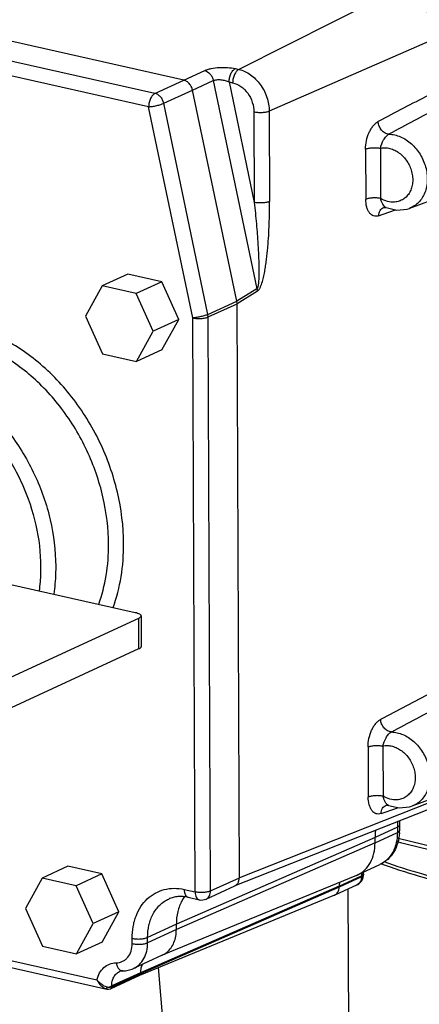
# Model space of a CAD drawing. Units: inches. Extents: x 1.5 to 12.2, y 2.3 to 14.5.
# Drawn here: x 5.2 to 5.5, y 6.9 to 7.8 of the extents above; entities that cross this region are included whole.
import ezdxf

# ---------------------------------------------------------------- set-up
doc = ezdxf.new("R2010")
doc.units = ezdxf.units.IN
doc.header["$LTSCALE"] = 1.21
doc.header["$MEASUREMENT"] = 0
doc.layers.add('12_COMPONENTS', color=7, linetype='CONTINUOUS')

msp = doc.modelspace()

# ---------------------------------------------------------------- linework, layer by layer
at = {"layer": '12_COMPONENTS', "linetype": 'Continuous'}
for p, q in [((5.32675, 7.73739), (4.99327, 7.81216)), ((5.52093, 7.81977), (5.37655, 7.7471)), ((5.30079, 7.72544), (4.9673, 7.80021)), ((5.29506, 7.71332), (4.96157, 7.78809)), ((5.55375, 7.77458), (5.404, 7.70932)), ((5.32675, 7.73739), (5.3457, 7.74606)), ((5.37335, 7.74782), (5.37655, 7.7471)), ((5.30079, 7.72544), (5.32675, 7.73739)), ((5.3347, 7.72845), (5.3535, 7.73705)), ((5.3535, 7.73705), (5.39289, 7.54915)), ((5.36777, 7.73577), (5.39055, 7.62713)), ((5.36777, 7.73577), (5.37097, 7.73505)), ((5.30874, 7.71649), (5.33471, 7.72844)), ((5.37464, 7.53798), (5.3347, 7.72845)), ((5.34868, 7.52601), (5.30874, 7.71649)), ((5.335, 7.52284), (5.29506, 7.71332)), ((5.39022, 7.70856), (5.39055, 7.62713)), ((5.404, 7.70932), (5.40433, 7.62789)), ((5.49108, 7.67514), (5.49127, 7.62983)), ((5.50443, 7.67599), (5.50462, 7.63068)), ((5.57564, 7.63804), (5.53061, 7.62166)), ((5.50283, 7.61498), (5.51722, 7.61995)), ((5.50758, 7.62253), (5.5076, 7.62254)), ((5.50967, 7.62239), (5.50965, 7.6224)), ((5.51722, 7.61995), (5.51833, 7.62034)), ((5.27618, 7.5624), (5.2531, 7.55178)), ((5.30683, 7.55553), (5.27618, 7.5624)), ((5.30683, 7.55553), (5.28375, 7.5449)), ((5.32228, 7.52133), (5.30683, 7.55553)), ((5.2531, 7.55178), (5.2379, 7.52445)), ((5.28375, 7.5449), (5.2531, 7.55178)), ((5.2992, 7.51071), (5.28375, 7.5449)), ((5.39289, 7.54915), (5.37464, 7.53798)), ((5.39331, 7.54687), (5.3749, 7.53559)), ((5.39289, 7.54915), (5.39331, 7.54687)), ((5.34868, 7.52601), (5.37464, 7.53797)), ((5.37492, 7.53562), (5.37464, 7.53797)), ((5.34893, 7.52366), (5.3749, 7.53561)), ((5.37702, 7.01754), (5.3749, 7.53559)), ((5.2379, 7.52445), (5.25335, 7.49025)), ((5.32228, 7.52133), (5.2992, 7.51071)), ((5.30708, 7.494), (5.32228, 7.52133)), ((5.33712, 7.00477), (5.335, 7.52284)), ((5.34893, 7.52366), (5.34868, 7.52601)), ((5.35106, 7.00559), (5.34893, 7.52366)), ((5.28401, 7.48338), (5.2992, 7.51071)), ((5.30708, 7.494), (5.28401, 7.48338)), ((5.25335, 7.49025), (5.28401, 7.48338)), ((5.06166, 7.30669), (5.28289, 7.25709)), ((5.28588, 7.25148), (5.13731, 7.18309)), ((5.28588, 7.25148), (5.286, 7.22403)), ((5.28817, 7.25382), (5.28829, 7.22637)), ((5.286, 7.22403), (5.13742, 7.15564)), ((5.50665, 7.13647), (5.50683, 7.09116)), ((5.4933, 7.13562), (5.49348, 7.09031)), ((5.57785, 7.09852), (5.53282, 7.08214)), ((5.55074, 7.08604), (5.37702, 7.01754)), ((5.50979, 7.08301), (5.50982, 7.08302)), ((5.51188, 7.08286), (5.51186, 7.08287)), ((5.54639, 7.07864), (5.37301, 7.01027)), ((5.50504, 7.07546), (5.51943, 7.08043)), ((5.51943, 7.08043), (5.52054, 7.08081)), ((5.52162, 7.065), (5.52164, 7.06027)), ((5.51978, 7.06313), (5.49959, 7.05384)), ((5.49961, 7.0491), (5.5198, 7.05839)), ((5.51978, 7.06313), (5.5198, 7.05839)), ((5.49959, 7.05384), (5.32008, 6.9756)), ((5.49961, 7.0491), (5.3201, 6.97086)), ((5.49961, 7.0491), (5.49959, 7.05384)), ((5.48366, 7.02009), (5.50386, 7.02938)), ((5.22205, 7.02787), (5.19897, 7.01724)), ((5.2527, 7.02099), (5.22205, 7.02787)), ((5.2527, 7.02099), (5.22962, 7.01037)), ((5.26815, 6.98679), (5.2527, 7.02099)), ((5.48916, 7.02122), (5.48891, 7.0205)), ((5.48916, 7.02122), (5.48927, 7.02284)), ((5.48916, 7.02122), (5.48916, 7.02027)), ((5.19897, 7.01724), (5.18377, 6.98992)), ((5.22962, 7.01037), (5.19897, 7.01724)), ((5.48276, 7.0197), (5.30729, 6.94754)), ((5.35106, 7.00559), (5.37702, 7.01755)), ((5.46713, 7.01005), (5.48732, 7.01935)), ((5.48733, 7.01839), (5.46713, 7.0091)), ((5.48276, 7.0197), (5.48366, 7.02009)), ((5.48496, 7.01224), (5.48334, 7.01114)), ((5.48732, 7.01935), (5.48733, 7.01839)), ((5.48916, 7.02027), (5.4889, 7.01953)), ((5.24507, 6.97617), (5.22962, 7.01037)), ((5.46713, 7.01005), (5.28762, 6.93182)), ((5.46713, 7.0091), (5.28762, 6.93086)), ((5.3272, 7.00699), (5.33712, 7.00477)), ((5.34707, 6.99834), (5.37301, 7.01028)), ((5.48334, 7.01114), (5.46315, 7.00184)), ((5.46713, 7.0091), (5.46713, 7.01005)), ((5.47506, 7.00733), (5.48087, 5.59146)), ((5.46292, 7.00175), (5.28672, 6.92929)), ((5.33078, 6.99989), (5.3407, 6.99767)), ((5.46292, 7.00175), (5.46315, 7.00184)), ((5.18377, 6.98992), (5.19922, 6.95572)), ((5.26815, 6.98679), (5.24507, 6.97617)), ((5.25295, 6.95947), (5.26815, 6.98679)), ((5.0148, 6.97774), (5.24838, 6.92537)), ((5.22987, 6.94885), (5.24507, 6.97617)), ((5.01316, 6.97181), (5.25719, 6.91709)), ((5.32008, 6.9756), (5.29411, 6.96365)), ((5.3201, 6.97086), (5.29413, 6.95891)), ((5.3201, 6.97086), (5.32008, 6.9756)), ((5.25295, 6.95947), (5.22987, 6.94885)), ((5.28019, 6.95809), (5.28017, 6.96283)), ((5.29413, 6.95891), (5.29411, 6.96365)), ((5.19922, 6.95572), (5.22987, 6.94885)), ((5.30728, 6.94755), (5.28132, 6.9356)), ((5.28762, 6.93182), (5.26165, 6.91987)), ((5.28762, 6.93086), (5.28762, 6.93182)), ((5.3134, 6.81989), (5.30406, 6.93642)), ((5.28676, 6.92931), (5.2608, 6.91736)), ((5.28762, 6.93086), (5.26165, 6.91891)), ((5.25625, 6.91737), (5.25718, 6.91709)), ((5.25718, 6.91709), (5.25719, 6.91709)), ((5.25718, 6.91709), (5.25865, 6.91692)), ((5.25732, 6.91802), (5.25777, 6.9188)), ((5.25777, 6.9188), (5.25924, 6.91908)), ((5.25876, 6.91861), (5.25777, 6.9188)), ((5.25865, 6.91692), (5.26038, 6.91719)), ((5.25924, 6.91908), (5.26055, 6.91944)), ((5.26038, 6.91719), (5.2608, 6.91735)), ((5.26055, 6.91944), (5.26165, 6.91987)), ((5.26165, 6.91891), (5.26165, 6.91987))]:
    msp.add_line(p, q, dxfattribs=at)
for points in [[(5.5076, 7.62254), (5.50783, 7.6226), (5.5093, 7.62251), (5.50965, 7.62239)], [(5.50967, 7.62239), (5.51933, 7.6201), (5.52866, 7.62103), (5.53064, 7.62167)], [(5.50982, 7.08302), (5.51005, 7.08308), (5.51151, 7.08299), (5.51186, 7.08287)], [(5.51188, 7.08286), (5.52154, 7.08058), (5.53087, 7.08151), (5.53285, 7.08215)]]:
    msp.add_lwpolyline(points, dxfattribs=at)
for centre, radius, start, end in [((16.41585, -13.02486), 23.42267, 117.64444, 117.770553), ((14.96085, -10.05492), 20.10251, 117.890129, 118.036023), ((16.41804, -13.56434), 23.42262, 117.64444, 117.770553), ((14.96307, -10.59446), 20.10253, 117.890129, 118.036023), ((5.56273, 7.06331), 0.04295, 177.42903, 180.24038), ((5.56099, 7.06341), 0.0412, 172.91698, 177.45227), ((5.56443, 7.06521), 0.04282, 174.72573, 180.28132), ((5.47946, 7.06009), 0.04218, 357.3841, 0.23917), ((5.49784, 7.0194), 0.01051, 173.67165, 180.26388), ((5.49715, 7.01947), 0.00982, 168.0974, 173.67086), ((5.49654, 7.0196), 0.0092, 164.94985, 168.07349), ((5.47913, 7.02027), 0.01005, 294.7671, 314.64734), ((5.47916, 7.02022), 0.01, 314.69868, 356.23609), ((5.47921, 7.02021), 0.00995, 356.27099, 0.32897), ((5.35523, 6.98042), 0.03432, 144.07107, 150.96851), ((5.34289, 7.00743), 0.01, 257.33618, 294.68343), ((5.26559, 6.93355), 0.01905, 205.44336, 213.17786), ((5.26302, 6.93581), 0.01798, 215.50581, 223.66043)]:
    msp.add_arc(centre, radius, start, end, dxfattribs=at)
for points, knots in [([(5.55375, 7.77458), (5.55373, 7.77967), (5.55191, 7.78999), (5.54595, 7.80159), (5.53931, 7.8094), (5.53365, 7.81419), (5.52751, 7.81777), (5.52312, 7.81928), (5.52093, 7.81977)], [0, 0, 0, 0, 0.255548, 0.516696, 0.644832, 0.76873, 0.887322, 1, 1, 1, 1]), ([(5.3457, 7.74606), (5.34656, 7.74645), (5.34847, 7.74715), (5.35281, 7.74825), (5.35886, 7.74898), (5.3662, 7.74896), (5.37107, 7.74833), (5.37335, 7.74782)], [0, 0, 0, 0, 0.100917, 0.216789, 0.477875, 0.749978, 1, 1, 1, 1]), ([(5.3457, 7.74606), (5.34759, 7.74559), (5.35025, 7.74367), (5.35251, 7.7402), (5.35326, 7.73812), (5.3535, 7.73705)], [0, 0, 0, 0, 0.471422, 0.735012, 1, 1, 1, 1]), ([(5.36777, 7.73577), (5.36777, 7.73703), (5.36806, 7.73956), (5.36921, 7.74307), (5.37093, 7.74596), (5.37252, 7.7474), (5.37335, 7.74782)], [0, 0, 0, 0, 0.274117, 0.548938, 0.797065, 1, 1, 1, 1]), ([(5.37655, 7.7471), (5.37572, 7.74668), (5.37413, 7.74524), (5.37241, 7.74235), (5.37126, 7.73884), (5.37097, 7.73631), (5.37097, 7.73505)], [0, 0, 0, 0, 0.202935, 0.451062, 0.725883, 1, 1, 1, 1]), ([(5.37655, 7.7471), (5.38029, 7.74626), (5.38579, 7.74364), (5.39192, 7.73843), (5.39748, 7.7319), (5.40246, 7.7222), (5.40398, 7.71357), (5.404, 7.70932)], [0, 0, 0, 0, 0.230431, 0.35447, 0.482738, 0.744159, 1, 1, 1, 1]), ([(5.33471, 7.72844), (5.33448, 7.72952), (5.33372, 7.7316), (5.33191, 7.7343), (5.32956, 7.73636), (5.32771, 7.73719), (5.32678, 7.7374)], [0, 0, 0, 0, 0.262209, 0.523528, 0.771865, 1, 1, 1, 1]), ([(5.3535, 7.73705), (5.35394, 7.73726), (5.35494, 7.7376), (5.35724, 7.73799), (5.36043, 7.73793), (5.36421, 7.7372), (5.36664, 7.73631), (5.36777, 7.73577)], [0, 0, 0, 0, 0.100278, 0.215371, 0.474373, 0.744886, 1, 1, 1, 1]), ([(5.37097, 7.73505), (5.37359, 7.73446), (5.37882, 7.73197), (5.38498, 7.72568), (5.38913, 7.7176), (5.3902, 7.71154), (5.39022, 7.70856)], [0, 0, 0, 0, 0.230618, 0.482296, 0.743951, 1, 1, 1, 1]), ([(5.30079, 7.72544), (5.29994, 7.72505), (5.29877, 7.72403), (5.29753, 7.72235), (5.29636, 7.7202), (5.29535, 7.71717), (5.29505, 7.7146), (5.29506, 7.71332)], [0, 0, 0, 0, 0.200868, 0.31999, 0.448969, 0.724595, 1, 1, 1, 1]), ([(5.30874, 7.71649), (5.30852, 7.71756), (5.30778, 7.71965), (5.30596, 7.72236), (5.3036, 7.72441), (5.30172, 7.72523), (5.30079, 7.72544)], [0, 0, 0, 0, 0.261695, 0.522282, 0.770651, 1, 1, 1, 1]), ([(5.29506, 7.71332), (5.29622, 7.71339), (5.29866, 7.7137), (5.3023, 7.71441), (5.30571, 7.71532), (5.30783, 7.71607), (5.30874, 7.71649)], [0, 0, 0, 0, 0.247583, 0.523479, 0.787112, 1, 1, 1, 1]), ([(5.404, 7.70932), (5.40358, 7.70913), (5.40264, 7.70881), (5.4005, 7.7083), (5.39749, 7.70796), (5.39381, 7.70798), (5.39137, 7.7083), (5.39022, 7.70856)], [0, 0, 0, 0, 0.098446, 0.212517, 0.472413, 0.746928, 1, 1, 1, 1]), ([(5.49108, 7.67514), (5.49107, 7.6777), (5.49163, 7.68284), (5.49358, 7.68895), (5.49588, 7.69335), (5.49785, 7.69615), (5.50002, 7.69841), (5.50165, 7.69956), (5.50248, 7.69999)], [0, 0, 0, 0, 0.269393, 0.541438, 0.670747, 0.791472, 0.901572, 1, 1, 1, 1]), ([(5.51213, 7.68861), (5.51093, 7.68867), (5.50909, 7.68929), (5.50699, 7.69075), (5.50502, 7.69273), (5.50318, 7.6958), (5.50253, 7.6986), (5.50248, 7.69999)], [0, 0, 0, 0, 0.223116, 0.346444, 0.475508, 0.741313, 1, 1, 1, 1]), ([(5.50443, 7.67599), (5.50512, 7.67856), (5.50644, 7.68235), (5.50929, 7.68654), (5.51115, 7.68813), (5.51213, 7.68861)], [0, 0, 0, 0, 0.527715, 0.784062, 1, 1, 1, 1]), ([(5.51213, 7.68861), (5.51389, 7.68857), (5.51749, 7.68811), (5.52276, 7.68639), (5.52784, 7.68367), (5.53422, 7.67878), (5.54086, 7.67074), (5.54587, 7.65932), (5.54722, 7.64909), (5.54636, 7.64127), (5.54482, 7.63588), (5.54239, 7.63106), (5.53916, 7.62697), (5.53522, 7.62374), (5.5322, 7.62224), (5.53064, 7.62167)], [0, 0, 0, 0, 0.057881, 0.118241, 0.181058, 0.246205, 0.381196, 0.518184, 0.65099, 0.714477, 0.775465, 0.833997, 0.890435, 0.945465, 1, 1, 1, 1]), ([(5.49108, 7.67514), (5.49149, 7.67532), (5.49239, 7.67563), (5.49445, 7.67614), (5.49735, 7.67648), (5.50091, 7.67649), (5.5033, 7.67622), (5.50443, 7.67599)], [0, 0, 0, 0, 0.097968, 0.211085, 0.468838, 0.743032, 1, 1, 1, 1]), ([(5.50443, 7.67599), (5.50582, 7.67629), (5.50874, 7.67654), (5.51316, 7.67588), (5.51753, 7.67423), (5.5231, 7.67078), (5.52894, 7.66447), (5.5325, 7.65658), (5.5337, 7.6499), (5.53371, 7.64498), (5.53283, 7.64033), (5.53108, 7.63614), (5.52854, 7.63258), (5.52529, 7.62982), (5.52148, 7.62799), (5.51872, 7.62744), (5.51732, 7.62734)], [0, 0, 0, 0, 0.057072, 0.116446, 0.178496, 0.243321, 0.378837, 0.517085, 0.584963, 0.650706, 0.713776, 0.774041, 0.831839, 0.887974, 0.943607, 1, 1, 1, 1]), ([(5.40433, 7.62789), (5.40391, 7.6277), (5.40298, 7.62738), (5.40083, 7.62687), (5.39782, 7.62653), (5.39415, 7.62655), (5.3917, 7.62687), (5.39055, 7.62713)], [0, 0, 0, 0, 0.098446, 0.212517, 0.472413, 0.746928, 1, 1, 1, 1]), ([(5.39055, 7.62713), (5.39089, 7.62392), (5.39154, 7.61748), (5.39242, 7.60779), (5.39307, 7.59969), (5.39353, 7.59319), (5.39384, 7.5883), (5.39412, 7.5834), (5.39435, 7.57848), (5.39453, 7.57356), (5.39462, 7.56944), (5.39466, 7.56614), (5.39466, 7.56365), (5.39463, 7.56116), (5.39455, 7.55867), (5.39444, 7.55659), (5.39431, 7.55493), (5.39419, 7.55369), (5.39403, 7.55245), (5.3938, 7.55124), (5.39354, 7.55026), (5.39324, 7.54956), (5.39302, 7.54926), (5.39289, 7.54915)], [0, 0, 0, 0, 0.123665, 0.247717, 0.372169, 0.434554, 0.497054, 0.559678, 0.622438, 0.685349, 0.748436, 0.780055, 0.811731, 0.843468, 0.875272, 0.907142, 0.923097, 0.939054, 0.954989, 0.970826, 0.986294, 0.993581, 1, 1, 1, 1]), ([(5.39331, 7.54687), (5.39359, 7.54705), (5.39414, 7.54753), (5.39509, 7.54875), (5.39606, 7.5506), (5.397, 7.55301), (5.39807, 7.55638), (5.39914, 7.56069), (5.40016, 7.56591), (5.40099, 7.57116), (5.40169, 7.57639), (5.40227, 7.58162), (5.40293, 7.58855), (5.40355, 7.59718), (5.40404, 7.60748), (5.40431, 7.61771), (5.40435, 7.6245), (5.40433, 7.62789)], [0, 0, 0, 0, 0.012173, 0.025961, 0.056014, 0.087554, 0.11961, 0.18409, 0.248502, 0.312653, 0.376506, 0.44006, 0.503325, 0.629029, 0.753693, 0.877351, 1, 1, 1, 1]), ([(5.50462, 7.63068), (5.50348, 7.6309), (5.50109, 7.63118), (5.49753, 7.63117), (5.49463, 7.63082), (5.49258, 7.63032), (5.49168, 7.63001), (5.49127, 7.62983)], [0, 0, 0, 0, 0.256968, 0.531162, 0.788915, 0.902032, 1, 1, 1, 1]), ([(5.50283, 7.61498), (5.50209, 7.61472), (5.50056, 7.61442), (5.49825, 7.61474), (5.49617, 7.61587), (5.49442, 7.61769), (5.49303, 7.62009), (5.49162, 7.62413), (5.49128, 7.62751), (5.49127, 7.62983)], [0, 0, 0, 0, 0.106514, 0.207358, 0.310012, 0.421554, 0.546118, 0.685019, 1, 1, 1, 1]), ([(5.50965, 7.6224), (5.50902, 7.62266), (5.5078, 7.62355), (5.50643, 7.62551), (5.50537, 7.62795), (5.50485, 7.62974), (5.50462, 7.63068)], [0, 0, 0, 0, 0.20468, 0.441001, 0.709395, 1, 1, 1, 1]), ([(5.51732, 7.62734), (5.51518, 7.62717), (5.51068, 7.62765), (5.50657, 7.62948), (5.50462, 7.63068)], [0, 0, 0, 0, 0.483592, 1, 1, 1, 1]), ([(5.50283, 7.61498), (5.50285, 7.61584), (5.5031, 7.61752), (5.50407, 7.61978), (5.50558, 7.62155), (5.5069, 7.6223), (5.50758, 7.62253)], [0, 0, 0, 0, 0.274152, 0.531459, 0.771094, 1, 1, 1, 1]), ([(5.27247, 7.31917), (5.2724, 7.33475), (5.26842, 7.36643), (5.25232, 7.41157), (5.22719, 7.45226), (5.19977, 7.48039), (5.17512, 7.49781), (5.15598, 7.50792), (5.13631, 7.51504), (5.11649, 7.51902), (5.0969, 7.51977), (5.07791, 7.51726), (5.05991, 7.51153), (5.04884, 7.50564), (5.04363, 7.50225)], [0, 0, 0, 0, 0.133597, 0.270961, 0.408008, 0.540686, 0.604496, 0.666212, 0.725757, 0.783222, 0.838875, 0.893153, 0.94664, 1, 1, 1, 1]), ([(5.34868, 7.52601), (5.34777, 7.5256), (5.34565, 7.52484), (5.34224, 7.52393), (5.3386, 7.52322), (5.33616, 7.52292), (5.335, 7.52284)], [0, 0, 0, 0, 0.212917, 0.476548, 0.75243, 1, 1, 1, 1]), ([(5.335, 7.52284), (5.33617, 7.52258), (5.33866, 7.52226), (5.34239, 7.52224), (5.34544, 7.5226), (5.34759, 7.52313), (5.34852, 7.52347), (5.34893, 7.52366)], [0, 0, 0, 0, 0.254571, 0.530449, 0.790157, 0.903223, 1, 1, 1, 1]), ([(5.25884, 7.31849), (5.25878, 7.33284), (5.25519, 7.36203), (5.24067, 7.40372), (5.22156, 7.43547), (5.20271, 7.4577), (5.18239, 7.47686), (5.15948, 7.49197), (5.13505, 7.50174), (5.11678, 7.50617), (5.09863, 7.50769), (5.08093, 7.50629), (5.06402, 7.50196), (5.05348, 7.49717), (5.04849, 7.49435)], [0, 0, 0, 0, 0.133108, 0.269968, 0.406703, 0.473884, 0.539632, 0.665324, 0.725178, 0.782966, 0.838901, 0.893357, 0.946852, 1, 1, 1, 1]), ([(5.0059, 7.47031), (5.01077, 7.47306), (5.02105, 7.47773), (5.03754, 7.48195), (5.05481, 7.48333), (5.07252, 7.48184), (5.09033, 7.47752), (5.11417, 7.46799), (5.13651, 7.45325), (5.15634, 7.43456), (5.17473, 7.41288), (5.19336, 7.38191), (5.20753, 7.34124), (5.21103, 7.31277), (5.21109, 7.29876)], [0, 0, 0, 0, 0.053148, 0.106643, 0.161099, 0.217034, 0.274822, 0.334676, 0.460368, 0.526116, 0.593297, 0.730032, 0.866892, 1, 1, 1, 1]), ([(5.01254, 7.46273), (5.01718, 7.46481), (5.02688, 7.46819), (5.0422, 7.47077), (5.05807, 7.47085), (5.07419, 7.46842), (5.0903, 7.46356), (5.1117, 7.45379), (5.13162, 7.43959), (5.14923, 7.42202), (5.16547, 7.40192), (5.18189, 7.37355), (5.19434, 7.33655), (5.19741, 7.31076), (5.19746, 7.29808)], [0, 0, 0, 0, 0.052969, 0.106574, 0.161353, 0.217729, 0.275987, 0.336266, 0.462505, 0.528302, 0.595388, 0.731595, 0.867663, 1, 1, 1, 1]), ([(5.24999, 7.26424), (5.25301, 7.27271), (5.25752, 7.29066), (5.25888, 7.30909), (5.25884, 7.31849)], [0, 0, 0, 0, 0.488909, 1, 1, 1, 1]), ([(5.26297, 7.26133), (5.26621, 7.27035), (5.27105, 7.28949), (5.27251, 7.30915), (5.27247, 7.31917)], [0, 0, 0, 0, 0.488837, 1, 1, 1, 1]), ([(5.19746, 7.29808), (5.19747, 7.29625), (5.19738, 7.28903), (5.1968, 7.28181), (5.19609, 7.27646)], [0, 0, 0, 0, 0.25293, 1, 1, 1, 1]), ([(5.21109, 7.29876), (5.2111, 7.29662), (5.21098, 7.28818), (5.21023, 7.27974), (5.20931, 7.2735)], [0, 0, 0, 0, 0.253268, 1, 1, 1, 1]), ([(5.28289, 7.25709), (5.28363, 7.25692), (5.28496, 7.25655), (5.28647, 7.25589), (5.28736, 7.25527), (5.28782, 7.25481), (5.28811, 7.25433), (5.28818, 7.25398), (5.28818, 7.25382)], [0, 0, 0, 0, 0.348428, 0.63194, 0.746267, 0.843028, 0.925639, 1, 1, 1, 1]), ([(5.28818, 7.25382), (5.28818, 7.25361), (5.28805, 7.25314), (5.28756, 7.25253), (5.28682, 7.25196), (5.28622, 7.25164), (5.28588, 7.25148)], [0, 0, 0, 0, 0.186052, 0.405646, 0.675282, 1, 1, 1, 1]), ([(5.28829, 7.22637), (5.28829, 7.22616), (5.28816, 7.22569), (5.28768, 7.22508), (5.28694, 7.22451), (5.28633, 7.22419), (5.286, 7.22403)], [0, 0, 0, 0, 0.186052, 0.405646, 0.675282, 1, 1, 1, 1]), ([(5.4933, 7.13562), (5.49329, 7.13818), (5.49384, 7.14332), (5.49579, 7.14943), (5.49809, 7.15383), (5.50006, 7.15663), (5.50223, 7.15889), (5.50387, 7.16004), (5.50469, 7.16047)], [0, 0, 0, 0, 0.269393, 0.541438, 0.670747, 0.791472, 0.901572, 1, 1, 1, 1]), ([(5.51434, 7.14909), (5.51315, 7.14915), (5.5113, 7.14976), (5.50921, 7.15123), (5.50723, 7.15321), (5.5054, 7.15628), (5.50475, 7.15908), (5.50469, 7.16047)], [0, 0, 0, 0, 0.223116, 0.346444, 0.475508, 0.741313, 1, 1, 1, 1]), ([(5.50665, 7.13647), (5.50733, 7.13904), (5.50866, 7.14283), (5.51151, 7.14702), (5.51337, 7.14861), (5.51434, 7.14909)], [0, 0, 0, 0, 0.527715, 0.784062, 1, 1, 1, 1]), ([(5.51434, 7.14909), (5.51611, 7.14905), (5.51971, 7.14859), (5.52497, 7.14687), (5.53006, 7.14414), (5.53644, 7.13926), (5.54307, 7.13122), (5.54808, 7.11979), (5.54943, 7.10956), (5.54858, 7.10174), (5.54703, 7.09636), (5.54461, 7.09154), (5.54137, 7.08745), (5.53743, 7.08422), (5.53441, 7.08272), (5.53285, 7.08215)], [0, 0, 0, 0, 0.057881, 0.118241, 0.181058, 0.246205, 0.381196, 0.518184, 0.65099, 0.714477, 0.775465, 0.833997, 0.890435, 0.945465, 1, 1, 1, 1]), ([(5.4933, 7.13562), (5.4937, 7.1358), (5.4946, 7.13611), (5.49666, 7.13661), (5.49956, 7.13696), (5.50312, 7.13697), (5.50551, 7.1367), (5.50665, 7.13647)], [0, 0, 0, 0, 0.097968, 0.211085, 0.468838, 0.743032, 1, 1, 1, 1]), ([(5.50665, 7.13647), (5.50803, 7.13677), (5.51095, 7.13702), (5.51538, 7.13636), (5.51974, 7.13471), (5.52532, 7.13126), (5.53115, 7.12495), (5.53472, 7.11706), (5.53591, 7.11038), (5.53592, 7.10546), (5.53504, 7.10081), (5.5333, 7.09662), (5.53075, 7.09306), (5.5275, 7.0903), (5.5237, 7.08847), (5.52093, 7.08792), (5.51953, 7.08782)], [0, 0, 0, 0, 0.057072, 0.116446, 0.178496, 0.243321, 0.378837, 0.517085, 0.584963, 0.650706, 0.713776, 0.774041, 0.831839, 0.887974, 0.943607, 1, 1, 1, 1]), ([(5.50683, 7.09116), (5.5057, 7.09138), (5.50331, 7.09166), (5.49974, 7.09165), (5.49685, 7.0913), (5.49479, 7.0908), (5.49389, 7.09048), (5.49348, 7.09031)], [0, 0, 0, 0, 0.256968, 0.531162, 0.788915, 0.902032, 1, 1, 1, 1]), ([(5.50504, 7.07546), (5.5043, 7.0752), (5.50277, 7.0749), (5.50047, 7.07522), (5.49839, 7.07635), (5.49664, 7.07816), (5.49524, 7.08057), (5.49384, 7.08461), (5.49349, 7.08799), (5.49348, 7.09031)], [0, 0, 0, 0, 0.106514, 0.207358, 0.310012, 0.421554, 0.546118, 0.685019, 1, 1, 1, 1]), ([(5.50504, 7.07546), (5.50507, 7.07632), (5.50531, 7.078), (5.50628, 7.08026), (5.50779, 7.08203), (5.50911, 7.08277), (5.50979, 7.08301)], [0, 0, 0, 0, 0.274152, 0.531459, 0.771094, 1, 1, 1, 1]), ([(5.51186, 7.08287), (5.51123, 7.08314), (5.51001, 7.08403), (5.50864, 7.08598), (5.50758, 7.08842), (5.50707, 7.09022), (5.50683, 7.09116)], [0, 0, 0, 0, 0.20468, 0.441001, 0.709395, 1, 1, 1, 1]), ([(5.51953, 7.08782), (5.5174, 7.08765), (5.51289, 7.08813), (5.50878, 7.08996), (5.50683, 7.09116)], [0, 0, 0, 0, 0.483592, 1, 1, 1, 1]), ([(5.52162, 7.065), (5.52162, 7.06483), (5.52152, 7.06446), (5.52113, 7.06397), (5.52054, 7.06351), (5.52006, 7.06326), (5.51978, 7.06313)], [0, 0, 0, 0, 0.18547, 0.403974, 0.673917, 1, 1, 1, 1]), ([(5.5001, 7.06058), (5.50002, 7.06003), (5.49971, 7.0578), (5.49958, 7.05554), (5.49959, 7.05384)], [0, 0, 0, 0, 0.246588, 1, 1, 1, 1]), ([(5.5198, 7.05839), (5.51982, 7.05522), (5.51917, 7.04903), (5.51604, 7.04055), (5.5117, 7.03475), (5.50743, 7.03128), (5.50507, 7.02994), (5.50386, 7.02938)], [0, 0, 0, 0, 0.273026, 0.528863, 0.768848, 0.885055, 1, 1, 1, 1]), ([(5.52159, 7.05817), (5.52145, 7.0551), (5.52051, 7.04906), (5.51695, 7.04074), (5.51137, 7.03384), (5.50647, 7.03058), (5.50386, 7.02938)], [0, 0, 0, 0, 0.259738, 0.511431, 0.757219, 1, 1, 1, 1]), ([(5.52164, 7.06027), (5.52164, 7.0601), (5.52154, 7.05972), (5.52115, 7.05923), (5.52056, 7.05878), (5.52007, 7.05852), (5.5198, 7.05839)], [0, 0, 0, 0, 0.18547, 0.403974, 0.673917, 1, 1, 1, 1]), ([(5.48366, 7.02009), (5.48488, 7.02065), (5.48723, 7.02198), (5.4915, 7.02545), (5.49585, 7.03125), (5.49898, 7.03974), (5.49962, 7.04592), (5.49961, 7.0491)], [0, 0, 0, 0, 0.114945, 0.231152, 0.471137, 0.726974, 1, 1, 1, 1]), ([(6.07931, 7.04012), (6.06857, 7.03785), (6.04659, 7.03362), (6.00102, 7.02633), (5.94157, 7.01957), (5.86831, 7.0152), (5.79395, 7.01459), (5.73217, 7.01723), (5.68366, 7.02127), (5.64841, 7.0252), (5.61427, 7.03002), (5.58144, 7.03571), (5.55013, 7.04222), (5.52987, 7.04722), (5.52004, 7.04986)], [0, 0, 0, 0, 0.058458, 0.119089, 0.245544, 0.376663, 0.509516, 0.641122, 0.70554, 0.768554, 0.829822, 0.889018, 0.945836, 1, 1, 1, 1]), ([(5.52057, 7.05341), (5.5304, 7.0508), (5.55065, 7.04588), (5.58194, 7.03947), (5.61473, 7.03387), (5.66077, 7.02745), (5.72057, 7.02176), (5.79396, 7.01866), (5.8681, 7.01926), (5.94117, 7.02357), (6.01138, 7.03146), (6.0568, 7.03927), (6.07867, 7.04382)], [0, 0, 0, 0, 0.054244, 0.111127, 0.170365, 0.231653, 0.359051, 0.490577, 0.623333, 0.754382, 0.880841, 1, 1, 1, 1]), ([(5.57831, 7.00874), (5.56533, 7.01171), (5.5406, 7.01804), (5.51631, 7.02594), (5.50486, 7.03018)], [0, 0, 0, 0, 0.521747, 1, 1, 1, 1]), ([(5.50754, 7.03207), (5.51875, 7.02807), (5.54246, 7.02059), (5.56657, 7.01455), (5.57919, 7.01172)], [0, 0, 0, 0, 0.47912, 1, 1, 1, 1]), ([(5.48891, 7.0205), (5.48875, 7.02027), (5.48824, 7.01982), (5.48766, 7.0195), (5.48732, 7.01935)], [0, 0, 0, 0, 0.437504, 1, 1, 1, 1]), ([(5.37301, 7.01028), (5.37376, 7.01063), (5.37518, 7.01169), (5.37606, 7.01321), (5.37638, 7.01403)], [0, 0, 0, 0, 0.484258, 1, 1, 1, 1]), ([(5.37638, 7.01403), (5.37649, 7.0143), (5.37688, 7.01544), (5.37705, 7.01665), (5.37705, 7.01756)], [0, 0, 0, 0, 0.242398, 1, 1, 1, 1]), ([(5.46776, 7.0136), (5.46765, 7.01333), (5.46727, 7.01218), (5.46713, 7.01097), (5.46713, 7.01005)], [0, 0, 0, 0, 0.24157, 1, 1, 1, 1]), ([(5.48733, 7.01839), (5.48733, 7.01721), (5.48699, 7.01494), (5.48574, 7.01297), (5.48496, 7.01224)], [0, 0, 0, 0, 0.524899, 1, 1, 1, 1]), ([(5.4889, 7.01953), (5.48873, 7.0193), (5.48824, 7.01886), (5.48766, 7.01855), (5.48733, 7.01839)], [0, 0, 0, 0, 0.438591, 1, 1, 1, 1]), ([(5.28017, 6.96283), (5.28016, 6.96633), (5.28057, 6.97155), (5.28205, 6.97825), (5.28408, 6.98446), (5.28764, 6.99154), (5.29353, 6.99865), (5.30079, 7.00397), (5.3091, 7.00726), (5.3181, 7.00837), (5.32419, 7.00767), (5.3272, 7.00699)], [0, 0, 0, 0, 0.14021, 0.208053, 0.274159, 0.401226, 0.522654, 0.640433, 0.757324, 0.876399, 1, 1, 1, 1]), ([(5.3272, 7.00699), (5.32721, 7.00611), (5.32735, 7.00446), (5.32803, 7.00227), (5.32902, 7.00084), (5.33, 7.00015), (5.33052, 6.99995), (5.33078, 6.99989)], [0, 0, 0, 0, 0.310295, 0.580438, 0.805291, 0.904875, 1, 1, 1, 1]), ([(5.35106, 7.00559), (5.35064, 7.0054), (5.34971, 7.00507), (5.34756, 7.00453), (5.34451, 7.00417), (5.34078, 7.00419), (5.33829, 7.00451), (5.33712, 7.00477)], [0, 0, 0, 0, 0.096779, 0.209847, 0.46955, 0.745421, 1, 1, 1, 1]), ([(5.33712, 7.00477), (5.33712, 7.00389), (5.33727, 7.00224), (5.33795, 7.00005), (5.33893, 6.99862), (5.33991, 6.99793), (5.34044, 6.99773), (5.3407, 6.99767)], [0, 0, 0, 0, 0.310211, 0.580333, 0.805263, 0.904871, 1, 1, 1, 1]), ([(5.34707, 6.99834), (5.34768, 6.99862), (5.34883, 6.99941), (5.35012, 7.00113), (5.3509, 7.00325), (5.35106, 7.0048), (5.35106, 7.00559)], [0, 0, 0, 0, 0.230522, 0.470671, 0.727062, 1, 1, 1, 1]), ([(5.46315, 7.00184), (5.46376, 7.00213), (5.46491, 7.00292), (5.46619, 7.00463), (5.46697, 7.00676), (5.46714, 7.0083), (5.46713, 7.0091)], [0, 0, 0, 0, 0.230494, 0.470611, 0.727035, 1, 1, 1, 1]), ([(5.29411, 6.96365), (5.2941, 6.96745), (5.29487, 6.97485), (5.29861, 6.985), (5.30381, 6.99194), (5.30892, 6.99609), (5.31173, 6.99769), (5.31319, 6.99836)], [0, 0, 0, 0, 0.273031, 0.528844, 0.768827, 0.885059, 1, 1, 1, 1]), ([(5.33078, 6.99989), (5.32775, 7.00057), (5.3231, 7.00096), (5.31719, 6.99992), (5.31447, 6.99895), (5.31319, 6.99836)], [0, 0, 0, 0, 0.519957, 0.763066, 1, 1, 1, 1]), ([(5.32522, 6.99708), (5.32347, 6.99394), (5.32084, 6.98689), (5.32006, 6.97943), (5.32008, 6.9756)], [0, 0, 0, 0, 0.483561, 1, 1, 1, 1]), ([(5.31181, 6.95046), (5.31314, 6.9516), (5.31556, 6.95431), (5.31819, 6.95922), (5.31978, 6.96485), (5.3201, 6.96883), (5.3201, 6.97086)], [0, 0, 0, 0, 0.231883, 0.474652, 0.730851, 1, 1, 1, 1]), ([(5.28017, 6.96283), (5.28134, 6.96256), (5.28384, 6.96224), (5.28757, 6.96223), (5.29061, 6.96259), (5.29276, 6.96312), (5.2937, 6.96346), (5.29411, 6.96365)], [0, 0, 0, 0, 0.254579, 0.53045, 0.790153, 0.903221, 1, 1, 1, 1]), ([(5.28019, 6.95809), (5.28136, 6.95783), (5.28385, 6.95751), (5.28758, 6.95749), (5.29063, 6.95785), (5.29278, 6.95838), (5.29372, 6.95872), (5.29413, 6.95891)], [0, 0, 0, 0, 0.254579, 0.53045, 0.790153, 0.903221, 1, 1, 1, 1]), ([(5.28132, 6.9356), (5.28327, 6.9365), (5.28698, 6.93905), (5.2911, 6.94457), (5.29362, 6.95139), (5.29414, 6.95636), (5.29413, 6.95891)], [0, 0, 0, 0, 0.230539, 0.470716, 0.726756, 1, 1, 1, 1]), ([(5.26581, 6.9408), (5.2668, 6.94081), (5.26878, 6.94104), (5.27158, 6.94201), (5.27411, 6.94359), (5.27704, 6.94646), (5.2796, 6.95136), (5.2802, 6.9558), (5.28019, 6.95809)], [0, 0, 0, 0, 0.119011, 0.236287, 0.353596, 0.473178, 0.725099, 1, 1, 1, 1]), ([(5.30728, 6.94755), (5.30769, 6.94774), (5.3093, 6.94855), (5.31079, 6.94958), (5.31181, 6.95046)], [0, 0, 0, 0, 0.249142, 1, 1, 1, 1]), ([(5.24838, 6.92537), (5.24888, 6.92755), (5.25039, 6.93168), (5.25437, 6.93676), (5.25971, 6.94003), (5.26378, 6.94077), (5.26581, 6.9408)], [0, 0, 0, 0, 0.267554, 0.517401, 0.757557, 1, 1, 1, 1]), ([(5.26581, 6.9408), (5.26598, 6.93979), (5.2665, 6.9379), (5.26782, 6.93551), (5.26935, 6.93409), (5.27069, 6.93353), (5.27137, 6.93345), (5.2717, 6.93345)], [0, 0, 0, 0, 0.303331, 0.572719, 0.800548, 0.902404, 1, 1, 1, 1]), ([(5.26165, 6.91987), (5.26165, 6.92128), (5.26193, 6.92405), (5.26333, 6.92783), (5.26562, 6.9309), (5.26768, 6.93232), (5.26877, 6.93282)], [0, 0, 0, 0, 0.273104, 0.529318, 0.76938, 1, 1, 1, 1]), ([(5.2717, 6.93345), (5.27118, 6.93345), (5.27017, 6.93334), (5.2692, 6.93302), (5.26877, 6.93282)], [0, 0, 0, 0, 0.523138, 1, 1, 1, 1]), ([(5.2717, 6.93345), (5.27336, 6.93347), (5.27666, 6.93385), (5.27982, 6.93491), (5.28132, 6.9356)], [0, 0, 0, 0, 0.501035, 1, 1, 1, 1]), ([(5.28939, 6.93956), (5.28879, 6.93842), (5.28788, 6.93587), (5.28761, 6.93319), (5.28762, 6.93182)], [0, 0, 0, 0, 0.484644, 1, 1, 1, 1]), ([(5.24964, 6.92312), (5.25049, 6.92183), (5.25198, 6.92006), (5.25435, 6.91826), (5.25561, 6.91761), (5.25625, 6.91737)], [0, 0, 0, 0, 0.522967, 0.769812, 1, 1, 1, 1]), ([(5.25495, 6.91977), (5.2545, 6.91999), (5.2527, 6.92096), (5.25108, 6.92228), (5.25001, 6.9234)], [0, 0, 0, 0, 0.245489, 1, 1, 1, 1]), ([(5.28676, 6.92931), (5.28703, 6.92943), (5.2875, 6.9299), (5.28762, 6.93053), (5.28762, 6.93086)], [0, 0, 0, 0, 0.46951, 1, 1, 1, 1]), ([(5.25777, 6.9188), (5.25754, 6.91885), (5.25657, 6.91909), (5.25563, 6.91945), (5.25495, 6.91977)], [0, 0, 0, 0, 0.241173, 1, 1, 1, 1]), ([(5.25625, 6.91737), (5.25634, 6.91736), (5.25658, 6.91739), (5.25696, 6.91761), (5.2572, 6.91787), (5.25732, 6.91802)], [0, 0, 0, 0, 0.197156, 0.554771, 1, 1, 1, 1]), ([(5.26165, 6.91891), (5.26145, 6.91882), (5.26052, 6.9185), (5.25951, 6.91851), (5.25876, 6.91861)], [0, 0, 0, 0, 0.226545, 1, 1, 1, 1]), ([(5.26079, 6.91735), (5.26105, 6.91747), (5.26153, 6.91794), (5.26166, 6.91858), (5.26165, 6.91891)], [0, 0, 0, 0, 0.469378, 1, 1, 1, 1])]:
    msp.add_open_spline(points, degree=3, knots=knots, dxfattribs=at)

doc.saveas('drawing.dxf')
